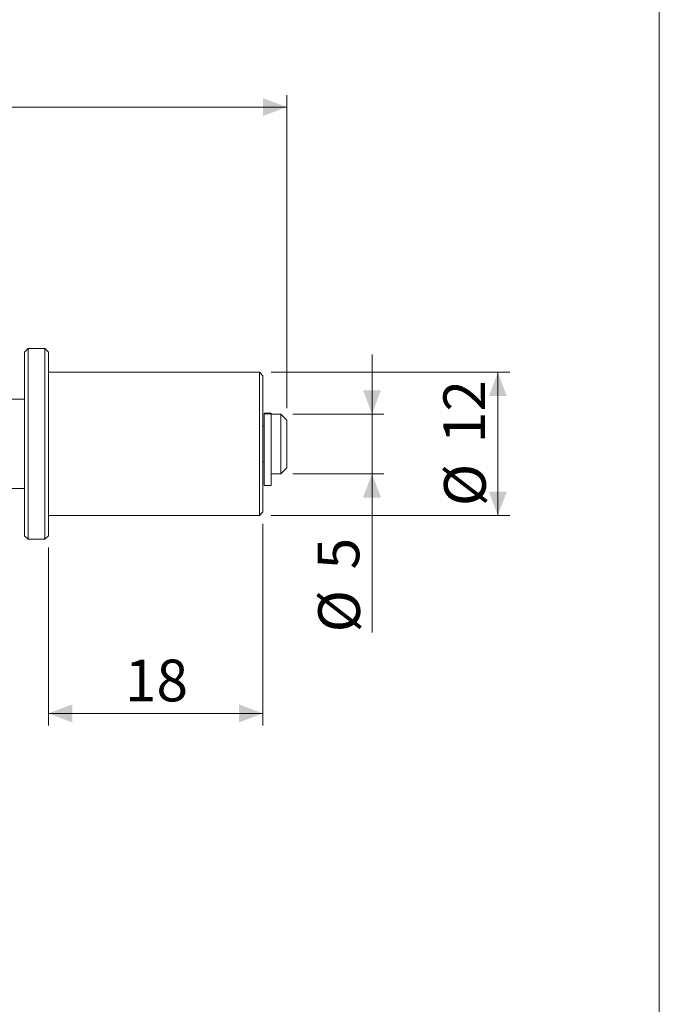
# Model space of a CAD drawing. Units: millimetres. Extents: x 20 to 197, y 10 to 285.
# Drawn here: x 143 to 197, y 93 to 175 of the extents above; entities that cross this region are included whole.
import ezdxf

# ---------------------------------------------------------------- set-up
doc = ezdxf.new("R2010")
doc.units = ezdxf.units.MM
doc.styles.add('SLDTEXTSTYLE1', font='TXT', dxfattribs={"width": 0.75, "bigfont": 'bigfont'})
doc.dimstyles.new('SLDDIMSTYLE0', dxfattribs={"dimtxt": 3.5, "dimasz": 2, "dimexe": 0, "dimexo": 0.0625, "dimgap": 0.875, "dimtad": 3, "dimdec": 1, "dimrnd": 1e-09, "dimzin": 12, "dimdsep": 46, "dimtxsty": 'SLDTEXTSTYLE1', "dimsah": 1, "dimcen": 0.09, "dimadec": 0, "dimazin": 3, "dimtfac": 1, "dimtdec": 1, "dimtofl": 0, "dimtmove": 0, "dimatfit": 3, "dimfxl": 1, "dimfrac": 2, "dimtolj": 1, "dimtzin": 12, "dimarcsym": 0})
doc.dimstyles.new('SLDDIMSTYLE2', dxfattribs={"dimtxt": 3.5, "dimasz": 2, "dimexe": 0, "dimexo": 0.0625, "dimgap": 0.875, "dimtad": 3, "dimdec": 1, "dimrnd": 1e-09, "dimzin": 12, "dimdsep": 46, "dimtxsty": 'SLDTEXTSTYLE1', "dimsah": 1, "dimcen": 0.09, "dimadec": 0, "dimazin": 3, "dimtfac": 1, "dimtdec": 1, "dimtmove": 0, "dimatfit": 0, "dimfxl": 1, "dimfrac": 2, "dimtolj": 1, "dimtzin": 12, "dimarcsym": 0})

# ---------------------------------------------------------------- blocks, each defined once
blk = doc.blocks.new('_D_5')
at = {"color": 7, "linetype": 'Continuous', "lineweight": 0}
for p, q in [((92.018, 144.032), (92.018, 168.769)), ((165.518, 142.532), (165.518, 168.769)), ((92.018, 167.769), (165.518, 167.769))]:
    blk.add_line(p, q, dxfattribs=at)
for points in [[(92.018, 167.769), (94.018, 167.019), (94.018, 168.519)], [(165.518, 167.769), (163.518, 168.519), (163.518, 167.019)]]:
    blk.add_solid(points, dxfattribs=at)
at = {"color": 7, "linetype": 'Continuous', "lineweight": 0, "insert": (124.242, 172.28, 0.1), "char_height": 3.5, "attachment_point": 1, "style": 'SLDTEXTSTYLE1'}
blk.add_mtext('73.5', dxfattribs=at)
blk = doc.blocks.new('_D_6')
at = {"color": 7, "linetype": 'Continuous', "lineweight": 0}
for p, q in [((163.518, 132.832), (163.518, 115.933)), ((145.518, 130.832), (145.518, 115.933)), ((145.518, 116.933), (163.518, 116.933))]:
    blk.add_line(p, q, dxfattribs=at)
for points in [[(145.518, 116.933), (147.518, 116.183), (147.518, 117.683)], [(163.518, 116.933), (161.518, 117.683), (161.518, 116.183)]]:
    blk.add_solid(points, dxfattribs=at)
at = {"color": 7, "linetype": 'Continuous', "lineweight": 0, "insert": (151.932, 121.445, 0.1), "char_height": 3.5, "attachment_point": 1, "style": 'SLDTEXTSTYLE1'}
blk.add_mtext('18', dxfattribs=at)
blk = doc.blocks.new('_D_8')
at = {"color": 7, "linetype": 'Continuous', "lineweight": 0}
for p, q in [((172.663, 142.032), (172.663, 147.032)), ((166.018, 142.032), (173.663, 142.032)), ((172.663, 142.032), (172.663, 137.032)), ((166.018, 137.032), (173.663, 137.032)), ((172.663, 137.032), (172.663, 123.727))]:
    blk.add_line(p, q, dxfattribs=at)
for points in [[(172.663, 142.032), (173.413, 144.032), (171.913, 144.032)], [(172.663, 137.032), (171.913, 135.032), (173.413, 135.032)]]:
    blk.add_solid(points, dxfattribs=at)
at = {"color": 7, "linetype": 'Continuous', "lineweight": 0, "char_height": 3.5, "attachment_point": 1, "rotation": 90, "style": 'SLDTEXTSTYLE1'}
for s, insert in [('5', (168.097, 129.006, 0.1)), ('%%c', (168.151, 123.727, 0.1))]:
    blk.add_mtext(s, dxfattribs=dict(at, insert=insert))
blk = doc.blocks.new('_D_9')
at = {"color": 7, "linetype": 'Continuous', "lineweight": 0}
for p, q in [((164.218, 145.532), (184.216, 145.532)), ((183.216, 145.532), (183.216, 133.532)), ((164.218, 133.532), (184.216, 133.532))]:
    blk.add_line(p, q, dxfattribs=at)
for points in [[(183.216, 145.532), (182.466, 143.532), (183.966, 143.532)], [(183.216, 133.532), (183.966, 135.532), (182.466, 135.532)]]:
    blk.add_solid(points, dxfattribs=at)
at = {"color": 7, "linetype": 'Continuous', "lineweight": 0, "char_height": 3.5, "attachment_point": 1, "rotation": 90, "style": 'SLDTEXTSTYLE1'}
for s, insert in [('12', (178.651, 139.585, 0.1)), ('%%c', (178.704, 134.306, 0.1))]:
    blk.add_mtext(s, dxfattribs=dict(at, insert=insert))

msp = doc.modelspace()

# ---------------------------------------------------------------- linework, layer by layer
at = {"color": 7, "linetype": 'Continuous', "lineweight": 0}
msp.add_line((196.76, 285), (196.76, 10), dxfattribs=at)
at = {"color": 7, "linetype": 'Continuous', "lineweight": 15}
for p, q in [((143.818, 147.532), (143.518, 147.232)), ((143.518, 147.232), (143.518, 131.832)), ((145.218, 147.532), (143.818, 147.532)), ((143.818, 147.532), (143.818, 131.532)), ((145.518, 147.232), (145.218, 147.532)), ((145.218, 147.532), (145.218, 131.532)), ((145.518, 147.232), (145.518, 131.832)), ((163.218, 145.532), (145.518, 145.532)), ((163.518, 145.232), (163.218, 145.532)), ((163.218, 145.532), (163.218, 133.532)), ((163.518, 145.232), (163.518, 133.832)), ((143.518, 143.282), (141.818, 143.282)), ((164.218, 142.115), (163.618, 142.115)), ((163.618, 142.059), (163.618, 142.115)), ((164.218, 142.059), (163.618, 142.059)), ((163.618, 136.032), (163.618, 142.059)), ((164.218, 142.115), (164.218, 142.059)), ((164.218, 136.032), (164.218, 142.059)), ((165.018, 142.032), (164.218, 142.032)), ((165.518, 141.532), (165.018, 142.032)), ((165.018, 137.032), (165.018, 142.032)), ((165.518, 141.532), (165.518, 137.532)), ((163.618, 141.032), (163.518, 141.032)), ((163.518, 138.032), (163.618, 138.032)), ((164.218, 137.032), (165.018, 137.032)), ((165.018, 137.032), (165.518, 137.532)), ((141.818, 135.782), (143.518, 135.782)), ((163.618, 136.032), (164.218, 136.032)), ((163.218, 133.532), (163.518, 133.832)), ((145.518, 133.532), (163.218, 133.532)), ((143.518, 131.832), (143.818, 131.532)), ((143.818, 131.532), (145.218, 131.532)), ((145.218, 131.532), (145.518, 131.832))]:
    msp.add_line(p, q, dxfattribs=at)

# ---------------------------------------------------------------- dimensions: what is measured, and where the dimension line sits
at = {"color": 7, "linetype": 'Continuous', "lineweight": 0}
for base, p1, p2, picture, middle in [((165.518, 167.769), (92.018, 143.032), (165.518, 141.532), '_D_5', (128.768, 167.769)), ((163.518, 116.933), (145.518, 131.832), (163.518, 133.832), '_D_6', (154.518, 116.933))]:
    dim = msp.add_linear_dim(base=base, p1=p1, p2=p2, dimstyle='SLDDIMSTYLE0', dxfattribs=at)
    dim.commit()
    dim.dimension.update_dxf_attribs({"geometry": picture, "text_midpoint": middle, "dimtype": 160})
for base, p1, p2, dimstyle, picture, middle in [((172.663, 137.032), (165.018, 142.032), (165.018, 137.032), 'SLDDIMSTYLE2', '_D_8', (172.663, 127.66)), ((183.216, 133.532), (163.218, 145.532), (163.218, 133.532), 'SLDDIMSTYLE0', '_D_9', (183.216, 139.532))]:
    dim = msp.add_linear_dim(base=base, p1=p1, p2=p2, angle=90, text='%%c<>', dimstyle=dimstyle, dxfattribs=at)
    dim.commit()
    dim.dimension.update_dxf_attribs({"geometry": picture, "text_midpoint": middle, "dimtype": 160})

doc.saveas('drawing.dxf')
